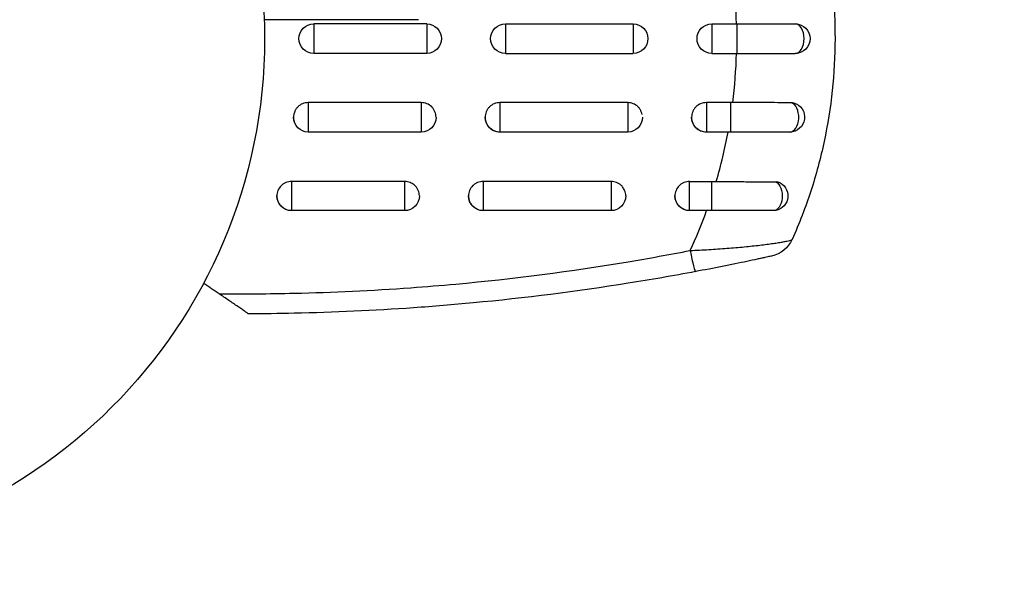
# Model space of a CAD drawing. Units: millimetres. Extents: x -3290 to 5712, y -5347 to 3873.
# Drawn here: x -1054 to -954, y -2220 to -2162 of the extents above; entities that cross this region are included whole.
import ezdxf

# ---------------------------------------------------------------- set-up
doc = ezdxf.new("R2010")
doc.units = ezdxf.units.MM
doc.header["$LTSCALE"] = 20
doc.layers.add('2d', color=230, linetype='Continuous')
doc.layers.add('EN16630-TrainingSpace_Hatch', color=20, linetype='Continuous')

msp = doc.modelspace()

# ---------------------------------------------------------------- hatches: boundary and pattern name
at = {"layer": 'EN16630-TrainingSpace_Hatch', "transparency": 33554687}
h = msp.add_hatch(dxfattribs=at)
h.set_pattern_fill('ANSI31', color=256, scale=100)
h.paths.add_polyline_path([(3106.49, 1301.68, 0.152215), (2750.01, 1434, -0.039661), (2671.51, 1444.47), (2448.71, 1492.4, -0.037435), (2376.99, 1513.54, 0.04738), (2285.79, 1538.47, 0.343848), (2664, 2023.41, 1), (1664, 2023.41, 0.364643), (2078.35, 1530.8, 0.167575), (1805.33, 1352.66), (269.73, 1441.39, 0.103416), (85.65, 1530.8, 0.364643), (500, 2023.41, 1), (-500, 2023.41, 0.343848), (-121.79, 1538.47, 0.04738), (-212.99, 1513.54, -0.037435), (-284.71, 1492.4), (-507.51, 1444.47, -0.039661), (-586.01, 1434, 0.152213), (-942.49, 1301.69, 1.206506), (-1365.6, -1381.58), (-1365.6, -2297.15, 0.414214), (-1115.6, -2547.15), (-715.27, -2547.15, 1.49599), (999.94, -3235.15), (1164.06, -3235.15, 1.026273), (3163.16, -3205), (3746, -3205, 0.414214), (4246, -2705, 0.414214), (3746, -2205), (3572.34, -2205, 0.146061), (3654.15, -1930.93), (3654.15, -1379.74, 1.152617)])
h.paths.add_polyline_path([(1755.85, -351.39), (1755.85, -1930.93, 0.128098), (1819.38, -2174.85), (283.6, -2174.85), (283.6, -266.32)], flags=16)

# ---------------------------------------------------------------- linework, layer by layer
at = {"layer": '2d'}
for p, q in [((-1024, -2162.5), (-1024, -2165.5)), ((-1012.5, -2162.5), (-1024, -2162.5)), ((-1012.5, -2162.5), (-1012.5, -2165.5)), ((-1004.5, -2162.5), (-1004.5, -2165.5)), ((-1004.5, -2162.5), (-991.5, -2162.5)), ((-991.5, -2162.5), (-991.5, -2165.5)), ((-983.5, -2162.5), (-983.5, -2165.5)), ((-983.5, -2162.5), (-980.96, -2162.5)), ((-980.96, -2162.5), (-980.96, -2165.5)), ((-1012.5, -2165.5), (-1024, -2165.5)), ((-1004.5, -2165.5), (-991.5, -2165.5)), ((-983.5, -2165.5), (-980.96, -2165.5)), ((-1013.05, -2170.51), (-1024.55, -2170.51)), ((-1024.55, -2170.51), (-1024.55, -2173.5)), ((-1013.05, -2170.51), (-1013.05, -2173.5)), ((-992.05, -2170.51), (-1005.05, -2170.51)), ((-1005.05, -2170.51), (-1005.05, -2173.5)), ((-992.05, -2170.51), (-992.05, -2173.5)), ((-981.58, -2170.51), (-984.05, -2170.51)), ((-984.05, -2170.51), (-984.05, -2173.5)), ((-981.58, -2170.51), (-981.58, -2173.5)), ((-1013.05, -2173.5), (-1024.55, -2173.5)), ((-992.05, -2173.5), (-1005.05, -2173.5)), ((-981.58, -2173.5), (-984.05, -2173.5)), ((-1014.75, -2178.53), (-1026.25, -2178.53)), ((-1026.25, -2178.53), (-1026.25, -2181.5)), ((-1014.75, -2178.53), (-1014.75, -2181.5)), ((-993.75, -2178.53), (-1006.75, -2178.53)), ((-1006.75, -2178.53), (-1006.75, -2181.5)), ((-993.75, -2178.53), (-993.75, -2181.5)), ((-985.75, -2178.53), (-983.5, -2178.53)), ((-985.75, -2181.5), (-985.75, -2178.53)), ((-983.5, -2181.5), (-983.5, -2178.53)), ((-1014.75, -2181.5), (-1026.25, -2181.5)), ((-993.75, -2181.5), (-1006.75, -2181.5)), ((-983.5, -2181.5), (-985.75, -2181.5)), ((-1007.62, -2188.78), (-1007.62, -2188.78)), ((-1022.1, -2189.79), (-1022.1, -2189.79))]:
    msp.add_line(p, q, dxfattribs=at)
msp.add_circle((-1082, -2164), 53, dxfattribs=at)
at = {"layer": '2d', "extrusion": (0, 0, -1)}
for centre, radius, start, end in [((1024, -2164), 1.5, 270, 90), ((1012.5, -2164), 1.5, 90, 270), ((1004.5, -2164), 1.5, 270, 90), ((991.5, -2164), 1.5, 90, 270), ((983.5, -2164), 1.5, 270, 90), ((975, -2164), 1.5, 90, 270), ((975.55, -2172), 1.5, 104.1363, 270), ((1024.55, -2172), 1.5, 270, 0), ((1013.05, -2172), 1.5, 180, 270), ((1005.05, -2172), 1.5, 270, 360), ((992.05, -2172), 1.5, 180, 270), ((984.05, -2172), 1.5, 270, 360), ((977.25, -2180), 1.5, 118.1091, 270), ((1026.25, -2180), 1.5, 270, 0), ((1014.75, -2180), 1.5, 180, 270), ((1006.75, -2180), 1.5, 270, 0), ((993.75, -2180), 1.5, 180, 270), ((985.75, -2180), 1.5, 270, 0), ((978.06, -2183.19), 3, 204.1515, 257.5525)]:
    msp.add_arc(centre, radius, start, end, dxfattribs=at)
at = {"layer": '2d'}
for centre, major_axis, ratio, start_param, end_param in [((-975, -2164), (0, 1.5), 0.596098, 3.141593, 6.283185), ((-975.55, -2172), (0, 1.5), 0.599554, 3.141593, 6.132251), ((-985.7, -2184.76), (-0.55, 2.95), 0.050964, 1.835749, 3.141593)]:
    msp.add_ellipse(centre, major_axis=major_axis, ratio=ratio, start_param=start_param, end_param=end_param, dxfattribs=at)
at = {"layer": '2d', "extrusion": (0, 0, -1)}
msp.add_ellipse((-977.25, -2180), major_axis=(0, 1.5), ratio=0.612363, start_param=0.319947, end_param=3.141593, dxfattribs=at)
at = {"layer": '2d'}
for points, knots in [([(-971.92, -2154.25), (-971.28, -2157.45), (-970.96, -2160.7), (-970.96, -2167.56), (-971.34, -2171.04), (-972.43, -2176.16), (-972.88, -2177.85), (-973.69, -2180.32), (-973.97, -2181.11), (-974.27, -2181.9)], [0.0128944, 0.0128944, 0.0128944, 0.0128944, 0.02279778, 0.02279778, 0.03342489, 0.03342489, 0.03873844, 0.03873844, 0.04128735, 0.04128735, 0.04128735, 0.04128735]), ([(-1013.34, -2162.07), (-1013.34, -2162.07), (-1013.35, -2162.07), (-1013.37, -2162.07), (-1013.39, -2162.07), (-1013.44, -2162.07), (-1013.46, -2162.07), (-1013.49, -2162.07), (-1013.51, -2162.07), (-1013.53, -2162.07), (-1013.53, -2162.07), (-1013.56, -2162.07), (-1013.57, -2162.07), (-1013.64, -2162.07), (-1013.71, -2162.07), (-1013.88, -2162.07), (-1013.99, -2162.07), (-1014.37, -2162.07), (-1014.68, -2162.07), (-1015.43, -2162.07), (-1015.86, -2162.07), (-1016.82, -2162.07), (-1017.35, -2162.07), (-1019.03, -2162.07), (-1020.28, -2162.07), (-1022.96, -2162.07), (-1024.4, -2162.07), (-1026.93, -2162.07), (-1027.97, -2162.07), (-1029.04, -2162.07)], [0.04849628, 0.04849628, 0.04849628, 0.04849628, 0.05354217, 0.05354217, 0.0594913, 0.0594913, 0.06246586, 0.06246586, 0.06395314, 0.06395314, 0.06469679, 0.06469679, 0.06544043, 0.06544043, 0.06692771, 0.06692771, 0.06841499, 0.06841499, 0.07138956, 0.07138956, 0.07436412, 0.07436412, 0.07733869, 0.07733869, 0.08328782, 0.08328782, 0.08923695, 0.08923695, 0.09319251, 0.09319251, 0.09319251, 0.09319251]), ([(-980.96, -2162.5), (-979.89, -2162.5), (-978.8, -2162.5), (-976.79, -2162.5), (-975.84, -2162.5), (-975, -2162.5)], [0, 0, 0, 0, 0.3217313, 0.3217313, 0.6359233, 0.6359233, 0.6359233, 0.6359233]), ([(-980.96, -2165.5), (-980.83, -2165.5), (-980.69, -2165.5), (-980.43, -2165.5), (-980.29, -2165.5), (-979.89, -2165.5), (-979.63, -2165.5), (-978.84, -2165.5), (-978.32, -2165.5), (-976.82, -2165.5), (-975.86, -2165.5), (-975, -2165.5)], [0.2844721, 0.2844721, 0.2844721, 0.2844721, 0.3291926, 0.3291926, 0.3739131, 0.3739131, 0.4633541, 0.4633541, 0.6422361, 0.6422361, 1, 1, 1, 1]), ([(-1024.55, -2170.51), (-1024.75, -2170.51), (-1024.95, -2170.55), (-1025.31, -2170.69), (-1025.48, -2170.81), (-1025.68, -2171.01), (-1025.75, -2171.09), (-1025.86, -2171.25), (-1025.9, -2171.34), (-1025.96, -2171.48), (-1025.98, -2171.54), (-1026, -2171.6)], [0.00468971, 0.00468971, 0.00468971, 0.00468971, 0.005275791, 0.005275791, 0.005861872, 0.005861872, 0.006154913, 0.006154913, 0.006447953, 0.006447953, 0.006631847, 0.006631847, 0.006631847, 0.006631847]), ([(-1011.55, -2171.98), (-1011.56, -2171.89), (-1011.57, -2171.8), (-1011.6, -2171.61), (-1011.63, -2171.52), (-1011.71, -2171.34), (-1011.75, -2171.25), (-1011.86, -2171.09), (-1011.92, -2171.01), (-1012.13, -2170.8), (-1012.3, -2170.69), (-1012.57, -2170.58), (-1012.66, -2170.55), (-1012.86, -2170.52), (-1012.96, -2170.51), (-1013.05, -2170.51)], [0.002363857, 0.002363857, 0.002363857, 0.002363857, 0.002637962, 0.002637962, 0.002931068, 0.002931068, 0.003224175, 0.003224175, 0.003517282, 0.003517282, 0.004103496, 0.004103496, 0.004396603, 0.004396603, 0.00468971, 0.00468971, 0.00468971, 0.00468971]), ([(-1005.05, -2170.51), (-1005.25, -2170.51), (-1005.45, -2170.55), (-1005.81, -2170.69), (-1005.98, -2170.81), (-1006.18, -2171.01), (-1006.25, -2171.09), (-1006.36, -2171.25), (-1006.4, -2171.34), (-1006.48, -2171.52), (-1006.51, -2171.61), (-1006.54, -2171.8), (-1006.55, -2171.9), (-1006.55, -2172.2), (-1006.52, -2172.39), (-1006.4, -2172.66), (-1006.36, -2172.75), (-1006.25, -2172.91), (-1006.18, -2172.99), (-1005.98, -2173.19), (-1005.81, -2173.3), (-1005.45, -2173.45), (-1005.25, -2173.49), (-1005.05, -2173.49)], [0.00468971, 0.00468971, 0.00468971, 0.00468971, 0.005275791, 0.005275791, 0.005861872, 0.005861872, 0.006154913, 0.006154913, 0.006447953, 0.006447953, 0.006740994, 0.006740994, 0.007034035, 0.007034035, 0.007620116, 0.007620116, 0.007913157, 0.007913157, 0.008206197, 0.008206197, 0.008792279, 0.008792279, 0.00937836, 0.00937836, 0.00937836, 0.00937836]), ([(-990.58, -2171.72), (-990.58, -2171.72), (-990.58, -2171.71), (-990.6, -2171.61), (-990.63, -2171.52), (-990.71, -2171.34), (-990.75, -2171.25), (-990.86, -2171.09), (-990.92, -2171.01), (-991.13, -2170.8), (-991.3, -2170.69), (-991.57, -2170.58), (-991.66, -2170.55), (-991.84, -2170.52), (-991.92, -2170.51), (-992, -2170.51)], [0.002628018, 0.002628018, 0.002628018, 0.002628018, 0.002637962, 0.002637962, 0.002931068, 0.002931068, 0.003224175, 0.003224175, 0.003517282, 0.003517282, 0.004103496, 0.004103496, 0.004396603, 0.004396603, 0.00463557, 0.00463557, 0.00463557, 0.00463557]), ([(-984.05, -2170.51), (-984.25, -2170.51), (-984.45, -2170.55), (-984.81, -2170.69), (-984.98, -2170.81), (-985.18, -2171.01), (-985.25, -2171.09), (-985.36, -2171.25), (-985.4, -2171.34), (-985.48, -2171.52), (-985.51, -2171.61), (-985.54, -2171.8), (-985.55, -2171.9), (-985.55, -2172.2), (-985.52, -2172.39), (-985.4, -2172.66), (-985.36, -2172.75), (-985.25, -2172.91), (-985.18, -2172.99), (-984.98, -2173.19), (-984.81, -2173.3), (-984.45, -2173.45), (-984.25, -2173.49), (-984.05, -2173.49)], [0.00468971, 0.00468971, 0.00468971, 0.00468971, 0.005275791, 0.005275791, 0.005861872, 0.005861872, 0.006154913, 0.006154913, 0.006447953, 0.006447953, 0.006740994, 0.006740994, 0.007034035, 0.007034035, 0.007620116, 0.007620116, 0.007913157, 0.007913157, 0.008206197, 0.008206197, 0.008792279, 0.008792279, 0.00937836, 0.00937836, 0.00937836, 0.00937836]), ([(-975.42, -2170.52), (-975.85, -2170.52), (-976.3, -2170.52), (-977.23, -2170.51), (-977.72, -2170.51), (-978.74, -2170.51), (-979.25, -2170.51), (-980.31, -2170.51), (-980.84, -2170.51), (-981.37, -2170.51)], [0, 0, 0, 0, 0.001581257, 0.001581257, 0.003162515, 0.003162515, 0.004743772, 0.004743772, 0.006325029, 0.006325029, 0.006325029, 0.006325029]), ([(-1026, -2171.6), (-1026.01, -2171.64), (-1026.02, -2171.67), (-1026.04, -2171.8), (-1026.05, -2171.9), (-1026.05, -2172.13), (-1026.04, -2172.27), (-1026, -2172.4)], [0.0066318467, 0.0066318467, 0.0066318467, 0.0066318467, 0.0067409941, 0.0067409941, 0.0070340347, 0.0070340347, 0.0074381156, 0.0074381156, 0.0074381156, 0.0074381156]), ([(-975.55, -2173.5), (-976.42, -2173.5), (-977.39, -2173.5), (-978.91, -2173.5), (-979.44, -2173.5), (-980.23, -2173.5), (-980.5, -2173.5), (-980.9, -2173.5), (-981.04, -2173.5), (-981.31, -2173.5), (-981.45, -2173.5), (-981.58, -2173.5)], [0, 0, 0, 0, 0.3615067, 0.3615067, 0.5422601, 0.5422601, 0.6326368, 0.6326368, 0.6778251, 0.6778251, 0.7230135, 0.7230135, 0.7230135, 0.7230135]), ([(-1026.25, -2178.53), (-1026.35, -2178.53), (-1026.45, -2178.54), (-1026.64, -2178.57), (-1026.73, -2178.6), (-1026.92, -2178.68), (-1027, -2178.72), (-1027.17, -2178.83), (-1027.24, -2178.89), (-1027.45, -2179.1), (-1027.56, -2179.26), (-1027.71, -2179.61), (-1027.75, -2179.81), (-1027.75, -2180.1), (-1027.74, -2180.19), (-1027.7, -2180.38), (-1027.67, -2180.47), (-1027.6, -2180.65), (-1027.55, -2180.74), (-1027.44, -2180.9), (-1027.38, -2180.97), (-1027.17, -2181.17), (-1027.01, -2181.28), (-1026.73, -2181.39), (-1026.64, -2181.42), (-1026.45, -2181.46), (-1026.35, -2181.47), (-1026.25, -2181.47)], [0, 0, 0, 0, 0.000293107, 0.000293107, 0.000586214, 0.000586214, 0.000879321, 0.000879321, 0.001172427, 0.001172427, 0.001758641, 0.001758641, 0.002344855, 0.002344855, 0.002637962, 0.002637962, 0.002931068, 0.002931068, 0.003224175, 0.003224175, 0.003517282, 0.003517282, 0.004103496, 0.004103496, 0.004396603, 0.004396603, 0.00468971, 0.00468971, 0.00468971, 0.00468971]), ([(-1013.79, -2178.87), (-1013.91, -2178.77), (-1014.04, -2178.7), (-1014.36, -2178.57), (-1014.55, -2178.53), (-1014.75, -2178.53)], [0.008341527, 0.008341527, 0.008341527, 0.008341527, 0.008792279, 0.008792279, 0.00937836, 0.00937836, 0.00937836, 0.00937836]), ([(-1013.25, -2180), (-1013.25, -2179.81), (-1013.29, -2179.62), (-1013.4, -2179.35), (-1013.45, -2179.26), (-1013.56, -2179.1), (-1013.62, -2179.03), (-1013.72, -2178.93), (-1013.75, -2178.9), (-1013.79, -2178.87)], [0.00703528, 0.00703528, 0.00703528, 0.00703528, 0.007620116, 0.007620116, 0.007913157, 0.007913157, 0.008206197, 0.008206197, 0.008341527, 0.008341527, 0.008341527, 0.008341527]), ([(-1006.75, -2178.53), (-1006.95, -2178.53), (-1007.14, -2178.57), (-1007.42, -2178.68), (-1007.5, -2178.72), (-1007.66, -2178.83), (-1007.74, -2178.89), (-1007.82, -2178.96), (-1007.82, -2178.97), (-1007.83, -2178.97)], [0.007035282, 0.007035282, 0.007035282, 0.007035282, 0.007621341, 0.007621341, 0.007914371, 0.007914371, 0.0082074, 0.0082074, 0.008228382, 0.008228382, 0.008228382, 0.008228382]), ([(-992.47, -2179.24), (-992.53, -2179.14), (-992.6, -2179.04), (-992.76, -2178.89), (-992.84, -2178.83), (-993, -2178.72), (-993.09, -2178.68), (-993.27, -2178.6), (-993.36, -2178.57), (-993.55, -2178.54), (-993.65, -2178.53), (-993.75, -2178.53)], [0.005498338, 0.005498338, 0.005498338, 0.005498338, 0.005862808, 0.005862808, 0.006155927, 0.006155927, 0.006449045, 0.006449045, 0.006742164, 0.006742164, 0.007035282, 0.007035282, 0.007035282, 0.007035282]), ([(-985.75, -2178.53), (-985.85, -2178.53), (-985.95, -2178.54), (-986.14, -2178.57), (-986.23, -2178.6), (-986.42, -2178.68), (-986.5, -2178.72), (-986.67, -2178.83), (-986.74, -2178.89), (-986.95, -2179.1), (-987.06, -2179.26), (-987.21, -2179.61), (-987.25, -2179.81), (-987.25, -2180.1), (-987.24, -2180.19), (-987.2, -2180.38), (-987.17, -2180.47), (-987.1, -2180.65), (-987.05, -2180.74), (-986.94, -2180.9), (-986.88, -2180.97), (-986.67, -2181.17), (-986.51, -2181.28), (-986.23, -2181.39), (-986.14, -2181.42), (-985.95, -2181.46), (-985.85, -2181.47), (-985.75, -2181.47)], [0, 0, 0, 0, 0.000293107, 0.000293107, 0.000586214, 0.000586214, 0.000879321, 0.000879321, 0.001172427, 0.001172427, 0.001758641, 0.001758641, 0.002344855, 0.002344855, 0.002637962, 0.002637962, 0.002931068, 0.002931068, 0.003224175, 0.003224175, 0.003517282, 0.003517282, 0.004103496, 0.004103496, 0.004396603, 0.004396603, 0.00468971, 0.00468971, 0.00468971, 0.00468971]), ([(-983.04, -2178.53), (-982.5, -2178.53), (-981.96, -2178.54), (-981.15, -2178.54), (-980.89, -2178.55), (-980.36, -2178.55), (-980.1, -2178.55), (-979.32, -2178.56), (-978.82, -2178.56), (-977.86, -2178.57), (-977.4, -2178.57), (-976.96, -2178.58)], [0, 0, 0, 0, 0.001621402, 0.001621402, 0.002432103, 0.002432103, 0.003242804, 0.003242804, 0.004864206, 0.004864206, 0.006485607, 0.006485607, 0.006485607, 0.006485607]), ([(-1007.83, -2178.97), (-1007.96, -2179.11), (-1008.06, -2179.27), (-1008.21, -2179.61), (-1008.25, -2179.81), (-1008.25, -2180.1), (-1008.24, -2180.19), (-1008.2, -2180.38), (-1008.17, -2180.47), (-1008.1, -2180.65), (-1008.05, -2180.74), (-1007.94, -2180.9), (-1007.88, -2180.97), (-1007.67, -2181.17), (-1007.5, -2181.28), (-1007.14, -2181.43), (-1006.95, -2181.47), (-1006.75, -2181.47)], [0.008228382, 0.008228382, 0.008228382, 0.008228382, 0.008793459, 0.008793459, 0.009379518, 0.009379518, 0.009672548, 0.009672548, 0.009965577, 0.009965577, 0.010258606, 0.010258606, 0.010551636, 0.010551636, 0.011137695, 0.011137695, 0.011723754, 0.011723754, 0.011723754, 0.011723754]), ([(-992.25, -2180), (-992.25, -2180), (-992.25, -2180), (-992.25, -2179.81), (-992.29, -2179.61), (-992.39, -2179.37), (-992.43, -2179.3), (-992.47, -2179.24)], [0.0046897133, 0.0046897133, 0.0046897133, 0.0046897133, 0.0046903345, 0.0046903345, 0.0052765714, 0.0052765714, 0.0054983382, 0.0054983382, 0.0054983382, 0.0054983382]), ([(-977.25, -2181.5), (-978.07, -2181.5), (-979, -2181.5), (-980.98, -2181.5), (-982.05, -2181.5), (-983.24, -2181.5), (-983.37, -2181.5), (-983.5, -2181.5)], [0, 0, 0, 0, 0.3109892, 0.3109892, 0.6299545, 0.6299545, 0.6682736, 0.6682736, 0.6682736, 0.6682736]), ([(-974.27, -2181.9), (-974.29, -2181.93), (-974.3, -2181.97), (-974.63, -2182.82), (-974.96, -2183.62), (-975.32, -2184.42)], [0.041287354, 0.041287354, 0.041287354, 0.041287354, 0.041395212, 0.041395212, 0.044051988, 0.044051988, 0.044051988, 0.044051988]), ([(-985.7, -2185.56), (-985.06, -2185.53), (-984.43, -2185.5), (-983.18, -2185.42), (-982.56, -2185.38), (-981.65, -2185.31), (-981.35, -2185.28), (-980.76, -2185.23), (-980.47, -2185.21), (-979.91, -2185.15), (-979.64, -2185.12), (-979.11, -2185.07), (-978.85, -2185.04), (-978.11, -2184.95), (-977.66, -2184.89), (-977.06, -2184.81), (-976.87, -2184.78), (-976.52, -2184.72), (-976.37, -2184.7), (-976.08, -2184.65), (-975.96, -2184.62), (-975.74, -2184.57), (-975.64, -2184.55), (-975.42, -2184.49), (-975.33, -2184.45), (-975.32, -2184.42)], [0, 0, 0, 0, 0.0018955, 0.0018955, 0.00379099, 0.00379099, 0.00473874, 0.00473874, 0.00568649, 0.00568649, 0.00663424, 0.00663424, 0.00758198, 0.00758198, 0.00947748, 0.00947748, 0.01042523, 0.01042523, 0.01137298, 0.01137298, 0.01232073, 0.01232073, 0.01326847, 0.01326847, 0.01516397, 0.01516397, 0.01516397, 0.01516397]), ([(-1014.11, -2189.34), (-1012.59, -2189.23), (-1011.07, -2189.11), (-1003.68, -2188.43), (-997.83, -2187.67), (-992, -2186.7)], [0.0194938, 0.0194938, 0.0194938, 0.0194938, 0.02407523, 0.02407523, 0.04176878, 0.04176878, 0.04176878, 0.04176878]), ([(-977.41, -2186.12), (-977.41, -2186.12), (-977.47, -2186.14), (-977.64, -2186.17), (-977.71, -2186.19), (-977.88, -2186.23), (-977.98, -2186.25), (-978.2, -2186.3), (-978.32, -2186.32), (-978.59, -2186.38), (-978.73, -2186.41), (-979.2, -2186.51), (-979.55, -2186.59), (-980.31, -2186.75), (-980.71, -2186.83), (-981.55, -2187), (-981.99, -2187.09), (-983.32, -2187.36), (-984.23, -2187.53), (-985.15, -2187.7)], [0, 0, 0, 0, 0.00139539, 0.00139539, 0.00209308, 0.00209308, 0.00279078, 0.00279078, 0.00348847, 0.00348847, 0.00418616, 0.00418616, 0.00558155, 0.00558155, 0.00697694, 0.00697694, 0.00837233, 0.00837233, 0.0111631, 0.0111631, 0.0111631, 0.0111631]), ([(-992, -2188.89), (-997.24, -2189.73), (-1002.51, -2190.39), (-1009.8, -2191.08), (-1011.82, -2191.25), (-1013.84, -2191.39)], [0.00693907, 0.00693907, 0.00693907, 0.00693907, 0.02285308, 0.02285308, 0.02893187, 0.02893187, 0.02893187, 0.02893187]), ([(-1030.63, -2192), (-1030.63, -2192), (-1030.67, -2191.98), (-1030.78, -2191.9), (-1030.87, -2191.84), (-1031.07, -2191.7), (-1031.19, -2191.62), (-1031.45, -2191.45), (-1031.58, -2191.35), (-1032.02, -2191.06), (-1032.33, -2190.84), (-1032.96, -2190.41), (-1033.3, -2190.18), (-1033.63, -2189.95)], [0, 0, 0, 0, 0.000617373, 0.000617373, 0.001234746, 0.001234746, 0.001852119, 0.001852119, 0.002469492, 0.002469492, 0.003704237, 0.003704237, 0.004938983, 0.004938983, 0.004938983, 0.004938983])]:
    msp.add_open_spline(points, degree=3, knots=knots, dxfattribs=at)
for points in [[(-980.98, -2162.5), (-981.03, -2160.82), (-981.16, -2159.15), (-981.37, -2157.49)], [(-981.37, -2170.51), (-981.16, -2168.85), (-981.03, -2167.18), (-980.98, -2165.5)], [(-992, -2170.51), (-992.02, -2170.51), (-992.04, -2170.51), (-992.05, -2170.51)], [(-981.37, -2170.51), (-981.44, -2170.51), (-981.51, -2170.51), (-981.58, -2170.51)], [(-975.19, -2170.55), (-975.26, -2170.53), (-975.34, -2170.52), (-975.42, -2170.52)], [(-983.04, -2178.53), (-982.55, -2176.87), (-982.15, -2175.19), (-981.84, -2173.5)], [(-983.5, -2178.53), (-983.35, -2178.53), (-983.19, -2178.53), (-983.04, -2178.53)], [(-976.54, -2178.68), (-976.67, -2178.61), (-976.81, -2178.58), (-976.96, -2178.58)], [(-985.7, -2185.56), (-985.08, -2184.23), (-984.52, -2182.88), (-984.02, -2181.5)], [(-992, -2186.7), (-989.9, -2186.34), (-987.8, -2185.96), (-985.7, -2185.56)], [(-985.15, -2187.7), (-987.43, -2188.13), (-989.71, -2188.53), (-992, -2188.89)], [(-1033.63, -2189.95), (-1031.08, -2189.98), (-1028.54, -2189.96), (-1026, -2189.9)], [(-1026, -2189.9), (-1022.03, -2189.82), (-1018.06, -2189.63), (-1014.11, -2189.34)], [(-1026, -2191.94), (-1027.54, -2191.98), (-1029.09, -2192), (-1030.63, -2192)], [(-1013.84, -2191.39), (-1017.88, -2191.67), (-1021.94, -2191.86), (-1026, -2191.94)]]:
    msp.add_open_spline(points, degree=3, dxfattribs=at)
msp.add_rational_spline([(-1033.63, -2189.95), (-1034.16, -2189.6), (-1034.68, -2189.24), (-1035.2, -2188.88)], [1, 0.999965225824, 0.999946684611, 0.999944376361], degree=3, dxfattribs=at)

doc.saveas('drawing.dxf')
